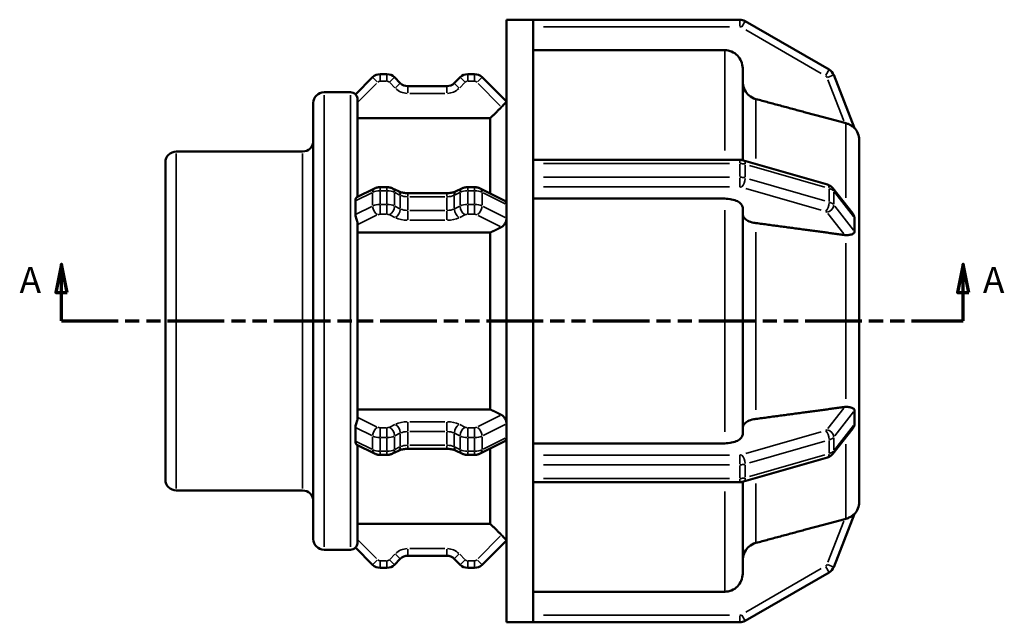
# Model space of a CAD drawing. Units: millimetres. Extents: x 0 to 903, y 0 to 594.
# Drawn here: x 278 to 452, y 212 to 318 of the extents above; entities that cross this region are included whole.
import ezdxf

# ---------------------------------------------------------------- set-up
doc = ezdxf.new("R2010")
doc.units = ezdxf.units.MM
doc.linetypes.add('DOUBLE_DASH_CHAIN', pattern=[1.2403, 0.6614, -0.0827, 0.1654, -0.0827, 0.1654, -0.0827])
for name, color, linetype, lineweight in [('Section Line (ANSI)', 7, 'DOUBLE_DASH_CHAIN', 70), ('Visible (ANSI)', 7, 'Continuous', 50), ('Visible Narrow (ANSI)', 7, 'Continuous', 35)]:
    doc.layers.add(name, color=color, linetype=linetype, lineweight=lineweight)
doc.styles.add('Label Text (ANSI)', font='tahoma.ttf')

# ---------------------------------------------------------------- blocks, each defined once
blk = doc.blocks.new('2dTransSection0')
at = {"layer": 'Section Line (ANSI)', "linetype": 'Continuous'}
for p, q in [((285.73, 274.93), (284.73, 269.93)), ((285.73, 269.93), (285.73, 274.93)), ((286.73, 269.93), (285.73, 274.93)), ((444.33, 274.93), (443.33, 269.93)), ((444.33, 269.93), (444.33, 274.93)), ((445.33, 269.93), (444.33, 274.93)), ((284.73, 269.93), (286.73, 269.93)), ((285.73, 264.93), (285.73, 269.93)), ((443.33, 269.93), (445.33, 269.93)), ((444.33, 264.93), (444.33, 269.93)), ((285.73, 264.93), (294.82, 264.93)), ((435.24, 264.93), (444.33, 264.93))]:
    blk.add_line(p, q, dxfattribs=at)
at = {"layer": 'Section Line (ANSI)', "linetype": 'DOUBLE_DASH_CHAIN', "ltscale": 15.068279}
blk.add_line((285.73, 264.93), (444.33, 264.93), dxfattribs=at)
at = {"layer": 'Section Line (ANSI)', "linetype": 'Continuous', "flags": 128}
for points in [[(286.73, 269.93), (285.73, 274.93), (284.73, 269.93), (286.73, 269.93)], [(445.33, 269.93), (444.33, 274.93), (443.33, 269.93), (445.33, 269.93)]]:
    blk.add_lwpolyline(points, dxfattribs=at)
at = {"layer": 'Section Line (ANSI)'}
for points in [[(286.73, 269.93), (285.73, 274.93), (284.73, 269.93), (286.73, 269.93)], [(445.33, 269.93), (444.33, 274.93), (443.33, 269.93), (445.33, 269.93)]]:
    blk.add_solid(points, dxfattribs=at)
at = {"layer": 'Section Line (ANSI)', "char_height": 4.57, "attachment_point": 7, "style": 'Label Text (ANSI)'}
for insert in [(278.37, 268.43), (447.8, 268.43)]:
    blk.add_mtext('A', dxfattribs=dict(at, insert=insert))

msp = doc.modelspace()

# ---------------------------------------------------------------- linework, layer by layer
at = {"layer": 'Visible (ANSI)'}
for p, q in [((363.99, 211.927), (363.99, 317.927)), ((363.99, 317.927), (368.69, 317.927)), ((405.05, 317.927), (368.69, 317.927)), ((368.69, 317.902), (368.69, 317.927)), ((368.69, 292.837), (368.69, 317.902)), ((420.755, 309.152), (405.995, 317.674)), ((402.406, 312.554), (368.69, 312.554)), ((342.981, 308.347), (341.792, 308.347)), ((358.376, 308.347), (357.187, 308.347)), ((405.556, 309.398), (405.556, 293.209)), ((340.456, 307.793), (337.448, 304.786)), ((345.33, 306.78), (344.318, 307.793)), ((355.85, 307.793), (354.838, 306.78)), ((363.99, 303.516), (359.712, 307.793)), ((425.217, 298.858), (421.571, 308.203)), ((331.92, 305.167), (336.57, 305.167)), ((353.501, 306.227), (346.667, 306.227)), ((330.03, 226.578), (330.03, 303.277)), ((337.83, 303.819), (337.83, 286.769)), ((361.17, 300.597), (337.83, 300.597)), ((361.17, 287.353), (361.17, 300.597)), ((426.03, 296.775), (426.027, 296.78)), ((426.028, 296.775), (426.03, 296.775)), ((426.03, 296.775), (426.03, 283.146)), ((305.92, 294.734), (328.14, 294.734)), ((304.03, 237.01), (304.03, 292.844)), ((368.69, 293.261), (405.05, 293.261)), ((368.69, 292.631), (368.69, 292.837)), ((405.714, 293.17), (420.474, 288.909)), ((368.69, 291.427), (368.69, 292.631)), ((368.69, 290.224), (368.69, 291.427)), ((368.69, 289.993), (368.69, 290.224)), ((368.69, 239.862), (368.69, 289.993)), ((337.703, 286.706), (340.783, 288.246)), ((341.792, 288.471), (342.981, 288.471)), ((343.99, 288.246), (345.003, 287.739)), ((355.165, 287.739), (356.178, 288.246)), ((357.187, 288.471), (358.376, 288.471)), ((359.385, 288.246), (363.699, 286.089)), ((421.39, 288.315), (424.904, 283.812)), ((346.667, 287.411), (353.501, 287.411)), ((402.406, 286.446), (368.69, 286.446)), ((405.556, 284.868), (405.556, 244.987)), ((426.027, 283.149), (426.03, 283.146)), ((426.03, 283.146), (426.03, 280.851)), ((337.83, 282.111), (337.83, 247.744)), ((426.03, 280.851), (426.03, 278.556)), ((361.17, 280.467), (337.83, 280.467)), ((361.17, 249.387), (361.17, 280.467)), ((426.03, 278.556), (426.027, 278.559)), ((426.028, 278.556), (426.03, 278.556)), ((426.03, 278.556), (426.03, 251.299)), ((426.027, 251.296), (426.03, 251.299)), ((426.03, 251.299), (426.028, 251.299)), ((426.03, 251.299), (426.03, 249.004)), ((337.83, 249.387), (361.17, 249.387)), ((426.03, 249.004), (426.03, 246.709)), ((424.904, 246.043), (421.39, 241.54)), ((426.03, 246.709), (426.027, 246.706)), ((426.03, 246.709), (426.03, 233.08)), ((340.783, 241.609), (337.703, 243.149)), ((337.83, 243.086), (337.83, 226.036)), ((363.699, 243.766), (359.385, 241.609)), ((361.17, 229.257), (361.17, 242.502)), ((368.69, 243.409), (402.406, 243.409)), ((342.981, 241.384), (341.792, 241.384)), ((345.003, 242.116), (343.99, 241.609)), ((353.501, 242.444), (346.667, 242.444)), ((356.178, 241.609), (355.165, 242.116)), ((358.376, 241.384), (357.187, 241.384)), ((420.474, 240.946), (405.714, 236.685)), ((368.69, 239.631), (368.69, 239.862)), ((368.69, 238.427), (368.69, 239.631)), ((368.69, 237.224), (368.69, 238.427)), ((368.69, 237.018), (368.69, 237.224)), ((368.69, 211.953), (368.69, 237.018)), ((405.05, 236.594), (368.69, 236.594)), ((405.556, 236.646), (405.556, 220.456)), ((305.92, 235.12), (328.14, 235.12)), ((426.027, 233.075), (426.03, 233.08)), ((426.03, 233.08), (426.028, 233.08)), ((421.571, 221.652), (425.217, 230.997)), ((337.83, 229.257), (361.17, 229.257)), ((359.712, 222.061), (363.99, 226.339)), ((331.92, 224.688), (336.57, 224.688)), ((337.448, 225.069), (340.456, 222.061)), ((346.667, 223.628), (353.501, 223.628)), ((344.318, 222.061), (345.33, 223.074)), ((354.838, 223.074), (355.85, 222.061)), ((341.792, 221.508), (342.981, 221.508)), ((357.187, 221.508), (358.376, 221.508)), ((405.995, 212.181), (420.755, 220.702)), ((368.69, 217.301), (402.406, 217.301)), ((363.99, 211.927), (368.69, 211.927)), ((368.69, 211.927), (368.69, 211.953)), ((368.69, 211.927), (405.05, 211.927))]:
    msp.add_line(p, q, dxfattribs=at)
for centre, radius, start, end in [((405.05, 316.037), 1.89, 60, 90), ((341.792, 306.457), 1.89, 90, 135), ((342.981, 306.457), 1.89, 45, 90), ((357.187, 306.457), 1.89, 90, 135), ((358.376, 306.457), 1.89, 45, 90), ((419.81, 307.516), 1.89, 21.31397, 60), ((346.667, 308.117), 1.89, 225, 270), ((353.501, 308.117), 1.89, 270, 315), ((331.92, 303.277), 1.89, 90, 180), ((336.57, 303.907), 1.26, 45, 90), ((422.88, 296.775), 3.15, 0, 42.62794), ((328.14, 296.624), 1.89, 270, 0), ((305.92, 292.844), 1.89, 90, 180), ((305.92, 237.01), 1.89, 180, 270), ((328.14, 233.23), 1.89, 0, 90), ((422.88, 233.08), 3.15, 317.37206, 0), ((331.92, 226.578), 1.89, 180, 270), ((336.57, 225.948), 1.26, 270, 315), ((346.667, 221.738), 1.89, 90, 135), ((353.501, 221.738), 1.89, 45, 90), ((341.792, 223.398), 1.89, 225, 270), ((342.981, 223.398), 1.89, 270, 315), ((357.187, 223.398), 1.89, 225, 270), ((358.376, 223.398), 1.89, 270, 315), ((419.81, 222.339), 1.89, 300, 338.68603), ((405.05, 213.817), 1.89, 270, 300)]:
    msp.add_arc(centre, radius, start, end, dxfattribs=at)
for points, knots in [([(405.556, 309.398), (405.556, 309.788), (405.465, 310.247), (405.167, 310.966), (404.908, 311.355), (404.358, 311.905), (403.97, 312.165), (403.252, 312.463), (402.795, 312.554), (402.406, 312.554)], [-0.46689361, -0.46689361, -0.46689361, -0.46689361, -0.35000166, -0.35000166, -0.23322372, -0.23322372, -0.11656574, -0.11656574, 0, 0, 0, 0]), ([(407.891, 303.962), (407.754, 303.999), (407.623, 304.044), (407.143, 304.243), (406.755, 304.503), (406.205, 305.054), (405.945, 305.442), (405.647, 306.163), (405.556, 306.621), (405.556, 307.011)], [1.01119738, 1.01119738, 1.01119738, 1.01119738, 1.05047814, 1.05047814, 1.167159, 1.167159, 1.28399225, 1.28399225, 1.40093137, 1.40093137, 1.40093137, 1.40093137]), ([(337.83, 303.819), (337.83, 303.927), (337.816, 304.032), (337.762, 304.255), (337.718, 304.362), (337.617, 304.554), (337.563, 304.63), (337.481, 304.739), (337.452, 304.773), (337.448, 304.783), (337.448, 304.784), (337.448, 304.785), (337.448, 304.786)], [-0.17971658, -0.17971658, -0.17971658, -0.17971658, -0.14486257, -0.14486257, -0.1009706, -0.1009706, -0.05128165, -0.05128165, 0, 0, 0, 0.00708687, 0.00708687, 0.00708687, 0.00708687]), ([(363.99, 303.481), (363.978, 303.466), (363.96, 303.443), (363.888, 303.359), (363.819, 303.282), (363.659, 303.109), (363.558, 303.001), (363.35, 302.785), (363.246, 302.679), (363.145, 302.578)], [0.58780887, 0.58780887, 0.58780887, 0.58780887, 0.61489881, 0.61489881, 0.66313151, 0.66313151, 0.71135194, 0.71135194, 0.75336079, 0.75336079, 0.75336079, 0.75336079]), ([(423.695, 299.717), (423.645, 299.73), (423.595, 299.743), (423.547, 299.756), (423.534, 299.76), (423.522, 299.763), (423.51, 299.766)], [0.839132047, 0.839132047, 0.839132047, 0.839132047, 0.854215288, 0.854215288, 0.854215288, 0.858003875, 0.858003875, 0.858003875, 0.858003875]), ([(425.217, 298.858), (425.218, 298.855), (425.216, 298.856), (425.201, 298.867), (425.179, 298.888), (425.096, 298.965), (425.009, 299.044), (424.74, 299.253), (424.509, 299.406), (424.057, 299.606), (423.879, 299.669), (423.695, 299.717)], [-0.35031838, -0.35031838, -0.35031838, -0.35031838, -0.33414924, -0.33414924, -0.30071949, -0.30071949, -0.23663002, -0.23663002, -0.13996305, -0.13996305, -0.08373736, -0.08373736, -0.08373736, -0.08373736]), ([(405.714, 293.17), (405.669, 293.183), (405.625, 293.194), (405.535, 293.214), (405.491, 293.222), (405.402, 293.237), (405.358, 293.243), (405.27, 293.252), (405.226, 293.255), (405.138, 293.26), (405.094, 293.261), (405.05, 293.261)], [1.04719755, 1.04719755, 1.04719755, 1.04719755, 1.15191731, 1.15191731, 1.25663706, 1.25663706, 1.36135682, 1.36135682, 1.46607657, 1.46607657, 1.57079633, 1.57079633, 1.57079633, 1.57079633]), ([(341.792, 288.471), (341.726, 288.471), (341.66, 288.468), (341.528, 288.458), (341.462, 288.45), (341.329, 288.428), (341.262, 288.415), (341.128, 288.38), (341.06, 288.36), (340.923, 288.31), (340.854, 288.281), (340.783, 288.246)], [1.57079633, 1.57079633, 1.57079633, 1.57079633, 1.72787596, 1.72787596, 1.88495559, 1.88495559, 2.04203522, 2.04203522, 2.19911486, 2.19911486, 2.35619449, 2.35619449, 2.35619449, 2.35619449]), ([(343.99, 288.246), (343.92, 288.281), (343.85, 288.31), (343.713, 288.36), (343.645, 288.38), (343.511, 288.415), (343.444, 288.428), (343.311, 288.45), (343.245, 288.458), (343.113, 288.468), (343.047, 288.471), (342.981, 288.471)], [0.78539816, 0.78539816, 0.78539816, 0.78539816, 0.9424778, 0.9424778, 1.09955743, 1.09955743, 1.25663706, 1.25663706, 1.41371669, 1.41371669, 1.57079633, 1.57079633, 1.57079633, 1.57079633]), ([(346.667, 287.411), (346.535, 287.411), (346.403, 287.416), (346.144, 287.437), (346.017, 287.452), (345.774, 287.491), (345.657, 287.516), (345.439, 287.571), (345.337, 287.603), (345.154, 287.669), (345.072, 287.704), (345.003, 287.739)], [1.57079633, 1.57079633, 1.57079633, 1.57079633, 1.72787596, 1.72787596, 1.88495559, 1.88495559, 2.04203522, 2.04203522, 2.19911486, 2.19911486, 2.35619449, 2.35619449, 2.35619449, 2.35619449]), ([(355.165, 287.739), (355.096, 287.704), (355.014, 287.669), (354.831, 287.603), (354.729, 287.571), (354.511, 287.516), (354.394, 287.491), (354.151, 287.452), (354.024, 287.437), (353.765, 287.416), (353.633, 287.411), (353.501, 287.411)], [0.78539816, 0.78539816, 0.78539816, 0.78539816, 0.9424778, 0.9424778, 1.09955743, 1.09955743, 1.25663706, 1.25663706, 1.41371669, 1.41371669, 1.57079633, 1.57079633, 1.57079633, 1.57079633]), ([(357.187, 288.471), (357.121, 288.471), (357.055, 288.468), (356.923, 288.458), (356.857, 288.45), (356.724, 288.428), (356.657, 288.415), (356.523, 288.38), (356.455, 288.36), (356.318, 288.31), (356.248, 288.281), (356.178, 288.246)], [1.57079633, 1.57079633, 1.57079633, 1.57079633, 1.72787596, 1.72787596, 1.88495559, 1.88495559, 2.04203522, 2.04203522, 2.19911486, 2.19911486, 2.35619449, 2.35619449, 2.35619449, 2.35619449]), ([(359.385, 288.246), (359.314, 288.281), (359.245, 288.31), (359.108, 288.36), (359.04, 288.38), (358.905, 288.415), (358.839, 288.428), (358.706, 288.45), (358.64, 288.458), (358.508, 288.468), (358.442, 288.471), (358.376, 288.471)], [0.78539816, 0.78539816, 0.78539816, 0.78539816, 0.9424778, 0.9424778, 1.09955743, 1.09955743, 1.25663706, 1.25663706, 1.41371669, 1.41371669, 1.57079633, 1.57079633, 1.57079633, 1.57079633]), ([(421.39, 288.315), (421.33, 288.392), (421.267, 288.458), (421.14, 288.572), (421.077, 288.62), (420.952, 288.703), (420.891, 288.739), (420.769, 288.8), (420.709, 288.827), (420.591, 288.872), (420.532, 288.892), (420.474, 288.909)], [0.37199899, 0.37199899, 0.37199899, 0.37199899, 0.5070387, 0.5070387, 0.64207841, 0.64207841, 0.77711812, 0.77711812, 0.91215784, 0.91215784, 1.04719755, 1.04719755, 1.04719755, 1.04719755]), ([(337.448, 286.06), (337.448, 286.077), (337.448, 286.094), (337.448, 286.111), (337.449, 286.136), (337.45, 286.161), (337.46, 286.287), (337.481, 286.378), (337.546, 286.545), (337.593, 286.615), (337.662, 286.68), (337.683, 286.696), (337.703, 286.706)], [-0.00593595, -0.00593595, -0.00593595, -0.00593595, 0, 0, 0, 0.00916784, 0.00916784, 0.04647393, 0.04647393, 0.08918175, 0.08918175, 0.1079253, 0.1079253, 0.1079253, 0.1079253]), ([(337.448, 283.653), (337.457, 284.067), (337.46, 284.471), (337.46, 285.254), (337.457, 285.654), (337.448, 286.06)], [2.15807454, 2.15807454, 2.15807454, 2.15807454, 2.29358639, 2.29358639, 2.42909824, 2.42909824, 2.42909824, 2.42909824]), ([(363.699, 286.088), (363.713, 286.081), (363.726, 286.074), (363.819, 286.014), (363.888, 285.931), (363.96, 285.763), (363.978, 285.695), (363.99, 285.622)], [0.08860383, 0.08860383, 0.08860383, 0.08860383, 0.096440855, 0.096440855, 0.144673556, 0.144673556, 0.1717635, 0.1717635, 0.1717635, 0.1717635]), ([(405.556, 284.868), (405.556, 285.063), (405.465, 285.292), (405.167, 285.652), (404.908, 285.846), (404.358, 286.121), (403.97, 286.251), (403.252, 286.4), (402.795, 286.446), (402.406, 286.446)], [-0.46689361, -0.46689361, -0.46689361, -0.46689361, -0.35000166, -0.35000166, -0.23322372, -0.23322372, -0.11656574, -0.11656574, 0, 0, 0, 0]), ([(337.83, 282.111), (337.83, 282.13), (337.829, 282.149), (337.819, 282.255), (337.793, 282.351), (337.717, 282.575), (337.667, 282.7), (337.57, 282.968), (337.524, 283.108), (337.467, 283.364), (337.451, 283.479), (337.448, 283.59), (337.448, 283.59), (337.448, 283.59), (337.448, 283.611), (337.448, 283.632), (337.448, 283.653)], [-0.17120115, -0.17120115, -0.17120115, -0.17120115, -0.16252035, -0.16252035, -0.12376988, -0.12376988, -0.08122189, -0.08122189, -0.03715747, -0.03715747, 0, 0, 0, 0.00002302, 0.00002302, 0.00708581, 0.00708581, 0.00708581, 0.00708581]), ([(363.99, 282.786), (363.978, 282.698), (363.96, 282.607), (363.888, 282.355), (363.819, 282.195), (363.659, 281.919), (363.558, 281.786), (363.35, 281.583), (363.246, 281.508), (363.145, 281.458)], [0.58780887, 0.58780887, 0.58780887, 0.58780887, 0.61489881, 0.61489881, 0.66313151, 0.66313151, 0.71135194, 0.71135194, 0.75336079, 0.75336079, 0.75336079, 0.75336079]), ([(407.891, 282.15), (407.754, 282.168), (407.623, 282.191), (407.143, 282.29), (406.755, 282.42), (406.205, 282.696), (405.945, 282.89), (405.647, 283.25), (405.556, 283.479), (405.556, 283.674)], [1.01119738, 1.01119738, 1.01119738, 1.01119738, 1.05047815, 1.05047815, 1.167159, 1.167159, 1.28399226, 1.28399226, 1.40093137, 1.40093137, 1.40093137, 1.40093137]), ([(424.904, 283.812), (424.925, 283.785), (424.945, 283.758), (425.054, 283.604), (425.131, 283.466), (425.197, 283.272), (425.212, 283.207), (425.217, 283.128), (425.217, 283.112), (425.217, 283.096)], [-0.442985106, -0.442985106, -0.442985106, -0.442985106, -0.43260953, -0.43260953, -0.382202316, -0.382202316, -0.356847599, -0.356847599, -0.350197015, -0.350197015, -0.350197015, -0.350197015]), ([(425.217, 283.096), (425.203, 282.701), (425.197, 282.302), (425.197, 281.918), (425.197, 281.533), (425.203, 281.119), (425.217, 280.689)], [-0.13330086, -0.13330086, -0.13330086, -0.13330086, 0, 0, 0, 0.13330086, 0.13330086, 0.13330086, 0.13330086]), ([(425.217, 280.689), (425.218, 280.634), (425.212, 280.585), (425.178, 280.475), (425.141, 280.416), (424.975, 280.26), (424.801, 280.181), (424.385, 280.074), (424.168, 280.043), (423.859, 280.032), (423.777, 280.032), (423.695, 280.036)], [-0.33532378, -0.33532378, -0.33532378, -0.33532378, -0.30559458, -0.30559458, -0.26078991, -0.26078991, -0.17782444, -0.17782444, -0.10759972, -0.10759972, -0.08290745, -0.08290745, -0.08290745, -0.08290745]), ([(423.695, 280.036), (423.645, 280.038), (423.595, 280.042), (423.547, 280.047), (423.534, 280.049), (423.522, 280.05), (423.51, 280.052)], [0.839132047, 0.839132047, 0.839132047, 0.839132047, 0.854215288, 0.854215288, 0.854215288, 0.858003875, 0.858003875, 0.858003875, 0.858003875]), ([(423.51, 249.803), (423.522, 249.805), (423.534, 249.806), (423.547, 249.808), (423.595, 249.813), (423.645, 249.817), (423.695, 249.819)], [0.850426701, 0.850426701, 0.850426701, 0.850426701, 0.854215288, 0.854215288, 0.854215288, 0.86929853, 0.86929853, 0.86929853, 0.86929853]), ([(423.695, 249.819), (423.755, 249.822), (423.815, 249.822), (424.138, 249.817), (424.384, 249.783), (424.816, 249.668), (424.985, 249.588), (425.127, 249.451), (425.161, 249.406), (425.201, 249.311), (425.213, 249.266), (425.217, 249.198), (425.217, 249.182), (425.217, 249.166)], [-0.55548834, -0.55548834, -0.55548834, -0.55548834, -0.5391189, -0.5391189, -0.46856319, -0.46856319, -0.39422214, -0.39422214, -0.36683031, -0.36683031, -0.34660261, -0.34660261, -0.34055002, -0.34055002, -0.34055002, -0.34055002]), ([(337.448, 246.202), (337.448, 246.219), (337.448, 246.237), (337.448, 246.254), (337.448, 246.265), (337.449, 246.276), (337.454, 246.4), (337.471, 246.517), (337.531, 246.771), (337.576, 246.906), (337.672, 247.168), (337.721, 247.29), (337.798, 247.519), (337.823, 247.62), (337.829, 247.722), (337.83, 247.733), (337.83, 247.744)], [-0.00593629, -0.00593629, -0.00593629, -0.00593629, 0, 0, 0, 0.00369861, 0.00369861, 0.04125888, 0.04125888, 0.08440499, 0.08440499, 0.1270431, 0.1270431, 0.16915997, 0.16915997, 0.1744191, 0.1744191, 0.1744191, 0.1744191]), ([(363.145, 248.397), (363.246, 248.347), (363.35, 248.272), (363.558, 248.069), (363.659, 247.935), (363.819, 247.659), (363.888, 247.499), (363.96, 247.247), (363.978, 247.156), (363.99, 247.069)], [0.00621158, 0.00621158, 0.00621158, 0.00621158, 0.04822043, 0.04822043, 0.09644086, 0.09644086, 0.14467356, 0.14467356, 0.1717635, 0.1717635, 0.1717635, 0.1717635]), ([(405.556, 246.18), (405.556, 246.375), (405.647, 246.605), (405.945, 246.965), (406.205, 247.159), (406.755, 247.435), (407.143, 247.564), (407.623, 247.664), (407.754, 247.687), (407.891, 247.705)], [0.46693773, 0.46693773, 0.46693773, 0.46693773, 0.58387684, 0.58387684, 0.70071009, 0.70071009, 0.81739095, 0.81739095, 0.85667172, 0.85667172, 0.85667172, 0.85667172]), ([(425.217, 249.166), (425.203, 248.736), (425.197, 248.322), (425.197, 247.937), (425.197, 247.552), (425.203, 247.154), (425.217, 246.758)], [-0.13330086, -0.13330086, -0.13330086, -0.13330086, 0, 0, 0, 0.13330086, 0.13330086, 0.13330086, 0.13330086]), ([(337.448, 243.794), (337.457, 244.2), (337.46, 244.601), (337.46, 245.383), (337.457, 245.788), (337.448, 246.202)], [2.15807454, 2.15807454, 2.15807454, 2.15807454, 2.29358639, 2.29358639, 2.42909824, 2.42909824, 2.42909824, 2.42909824]), ([(425.217, 246.758), (425.218, 246.707), (425.212, 246.653), (425.177, 246.511), (425.139, 246.415), (425.033, 246.222), (424.974, 246.133), (424.904, 246.043)], [-0.34752994, -0.34752994, -0.34752994, -0.34752994, -0.31541945, -0.31541945, -0.26738313, -0.26738313, -0.23012271, -0.23012271, -0.23012271, -0.23012271]), ([(363.99, 244.232), (363.978, 244.16), (363.96, 244.092), (363.888, 243.923), (363.819, 243.841), (363.726, 243.781), (363.713, 243.773), (363.699, 243.766)], [0.587808868, 0.587808868, 0.587808868, 0.587808868, 0.614898811, 0.614898811, 0.663131513, 0.663131513, 0.670968538, 0.670968538, 0.670968538, 0.670968538]), ([(402.406, 243.409), (402.795, 243.409), (403.252, 243.455), (403.97, 243.604), (404.358, 243.733), (404.908, 244.009), (405.167, 244.203), (405.465, 244.563), (405.556, 244.792), (405.556, 244.987)], [0, 0, 0, 0, 0.11656574, 0.11656574, 0.23322372, 0.23322372, 0.35000166, 0.35000166, 0.46689361, 0.46689361, 0.46689361, 0.46689361]), ([(337.703, 243.149), (337.674, 243.164), (337.643, 243.189), (337.565, 243.28), (337.521, 243.361), (337.466, 243.541), (337.451, 243.634), (337.448, 243.735), (337.448, 243.754), (337.448, 243.774), (337.448, 243.794)], [-0.10601761, -0.10601761, -0.10601761, -0.10601761, -0.07939244, -0.07939244, -0.03608013, -0.03608013, 0, 0, 0, 0.00707962, 0.00707962, 0.00707962, 0.00707962]), ([(340.783, 241.609), (340.854, 241.574), (340.923, 241.545), (341.06, 241.495), (341.128, 241.474), (341.262, 241.44), (341.329, 241.426), (341.462, 241.405), (341.528, 241.397), (341.66, 241.386), (341.726, 241.384), (341.792, 241.384)], [3.92699082, 3.92699082, 3.92699082, 3.92699082, 4.08407045, 4.08407045, 4.24115008, 4.24115008, 4.39822972, 4.39822972, 4.55530935, 4.55530935, 4.71238898, 4.71238898, 4.71238898, 4.71238898]), ([(342.981, 241.384), (343.047, 241.384), (343.113, 241.386), (343.245, 241.397), (343.311, 241.405), (343.444, 241.426), (343.511, 241.44), (343.645, 241.474), (343.713, 241.495), (343.85, 241.545), (343.92, 241.574), (343.99, 241.609)], [4.71238898, 4.71238898, 4.71238898, 4.71238898, 4.86946861, 4.86946861, 5.02654825, 5.02654825, 5.18362788, 5.18362788, 5.34070751, 5.34070751, 5.49778714, 5.49778714, 5.49778714, 5.49778714]), ([(345.003, 242.116), (345.072, 242.15), (345.154, 242.186), (345.337, 242.252), (345.439, 242.283), (345.657, 242.339), (345.774, 242.363), (346.017, 242.403), (346.144, 242.418), (346.403, 242.439), (346.535, 242.444), (346.667, 242.444)], [3.92699082, 3.92699082, 3.92699082, 3.92699082, 4.08407045, 4.08407045, 4.24115008, 4.24115008, 4.39822972, 4.39822972, 4.55530935, 4.55530935, 4.71238898, 4.71238898, 4.71238898, 4.71238898]), ([(353.501, 242.444), (353.633, 242.444), (353.765, 242.439), (354.024, 242.418), (354.151, 242.403), (354.394, 242.363), (354.511, 242.339), (354.729, 242.283), (354.831, 242.252), (355.014, 242.186), (355.096, 242.15), (355.165, 242.116)], [4.71238898, 4.71238898, 4.71238898, 4.71238898, 4.86946861, 4.86946861, 5.02654825, 5.02654825, 5.18362788, 5.18362788, 5.34070751, 5.34070751, 5.49778714, 5.49778714, 5.49778714, 5.49778714]), ([(356.178, 241.609), (356.248, 241.574), (356.318, 241.545), (356.455, 241.495), (356.523, 241.474), (356.657, 241.44), (356.724, 241.426), (356.857, 241.405), (356.923, 241.397), (357.055, 241.386), (357.121, 241.384), (357.187, 241.384)], [3.92699082, 3.92699082, 3.92699082, 3.92699082, 4.08407045, 4.08407045, 4.24115008, 4.24115008, 4.39822972, 4.39822972, 4.55530935, 4.55530935, 4.71238898, 4.71238898, 4.71238898, 4.71238898]), ([(358.376, 241.384), (358.442, 241.384), (358.508, 241.386), (358.64, 241.397), (358.706, 241.405), (358.839, 241.426), (358.905, 241.44), (359.04, 241.474), (359.108, 241.495), (359.245, 241.545), (359.314, 241.574), (359.385, 241.609)], [4.71238898, 4.71238898, 4.71238898, 4.71238898, 4.86946861, 4.86946861, 5.02654825, 5.02654825, 5.18362788, 5.18362788, 5.34070751, 5.34070751, 5.49778714, 5.49778714, 5.49778714, 5.49778714]), ([(420.474, 240.946), (420.532, 240.963), (420.591, 240.982), (420.709, 241.028), (420.769, 241.054), (420.891, 241.116), (420.952, 241.152), (421.077, 241.235), (421.14, 241.283), (421.267, 241.397), (421.33, 241.463), (421.39, 241.54)], [5.23598776, 5.23598776, 5.23598776, 5.23598776, 5.37102747, 5.37102747, 5.50606718, 5.50606718, 5.6411069, 5.6411069, 5.77614661, 5.77614661, 5.91118632, 5.91118632, 5.91118632, 5.91118632]), ([(405.05, 236.594), (405.094, 236.594), (405.138, 236.595), (405.226, 236.599), (405.27, 236.603), (405.358, 236.612), (405.402, 236.618), (405.491, 236.633), (405.535, 236.641), (405.625, 236.661), (405.669, 236.672), (405.714, 236.685)], [4.71238898, 4.71238898, 4.71238898, 4.71238898, 4.81710874, 4.81710874, 4.92182849, 4.92182849, 5.02654825, 5.02654825, 5.131268, 5.131268, 5.23598776, 5.23598776, 5.23598776, 5.23598776]), ([(423.695, 230.138), (423.772, 230.158), (423.847, 230.18), (424.153, 230.282), (424.368, 230.383), (424.752, 230.608), (424.906, 230.727), (425.07, 230.866), (425.123, 230.915), (425.184, 230.971), (425.201, 230.988), (425.216, 230.999), (425.218, 230.999), (425.217, 230.997)], [-0.67639989, -0.67639989, -0.67639989, -0.67639989, -0.64663229, -0.64663229, -0.551741, -0.551741, -0.45004915, -0.45004915, -0.39490218, -0.39490218, -0.35933739, -0.35933739, -0.33808601, -0.33808601, -0.33808601, -0.33808601]), ([(423.51, 230.089), (423.522, 230.092), (423.534, 230.095), (423.547, 230.098), (423.595, 230.111), (423.645, 230.125), (423.695, 230.138)], [0.850426701, 0.850426701, 0.850426701, 0.850426701, 0.854215288, 0.854215288, 0.854215288, 0.869298529, 0.869298529, 0.869298529, 0.869298529]), ([(363.145, 227.276), (363.246, 227.176), (363.35, 227.069), (363.558, 226.854), (363.659, 226.746), (363.819, 226.572), (363.888, 226.495), (363.96, 226.412), (363.978, 226.389), (363.99, 226.374)], [0.00621158, 0.00621158, 0.00621158, 0.00621158, 0.04822043, 0.04822043, 0.09644086, 0.09644086, 0.14467356, 0.14467356, 0.1717635, 0.1717635, 0.1717635, 0.1717635]), ([(337.448, 225.069), (337.448, 225.07), (337.448, 225.07), (337.448, 225.071), (337.45, 225.078), (337.469, 225.101), (337.533, 225.183), (337.58, 225.245), (337.675, 225.405), (337.721, 225.496), (337.796, 225.718), (337.822, 225.843), (337.829, 225.996), (337.83, 226.016), (337.83, 226.036)], [-0.00594017, -0.00594017, -0.00594017, -0.00594017, 0, 0, 0, 0.04132413, 0.04132413, 0.0854986, 0.0854986, 0.1254333, 0.1254333, 0.16719886, 0.16719886, 0.17334815, 0.17334815, 0.17334815, 0.17334815]), ([(405.556, 222.844), (405.556, 223.233), (405.647, 223.692), (405.945, 224.412), (406.205, 224.801), (406.755, 225.352), (407.143, 225.611), (407.623, 225.811), (407.754, 225.856), (407.891, 225.893)], [0.46693773, 0.46693773, 0.46693773, 0.46693773, 0.58387684, 0.58387684, 0.70071009, 0.70071009, 0.81739095, 0.81739095, 0.85667172, 0.85667172, 0.85667172, 0.85667172]), ([(402.406, 217.301), (402.795, 217.301), (403.252, 217.392), (403.97, 217.69), (404.358, 217.949), (404.908, 218.5), (405.167, 218.888), (405.465, 219.608), (405.556, 220.067), (405.556, 220.456)], [0, 0, 0, 0, 0.11656574, 0.11656574, 0.23322372, 0.23322372, 0.35000166, 0.35000166, 0.46689361, 0.46689361, 0.46689361, 0.46689361])]:
    msp.add_open_spline(points, degree=3, knots=knots, dxfattribs=at)
for points, weights in [([(423.51, 299.766), (416.144, 301.745), (407.891, 303.962)], [1.00004036633, 1.00162878438, 1]), ([(363.145, 302.578), (362.131, 301.561), (361.17, 300.597)], [1.00029889009, 1.00051269621, 1]), ([(363.145, 281.458), (362.131, 280.949), (361.17, 280.467)], [1.00029889011, 1.00051269624, 1]), ([(423.51, 280.052), (416.144, 281.041), (407.891, 282.15)], [1.00004069635, 1.00162894996, 1]), ([(361.17, 249.387), (362.131, 248.905), (363.145, 248.397)], [1, 1.00051269618, 1.00029889008]), ([(407.891, 247.705), (416.144, 248.813), (423.51, 249.803)], [1, 1.00162895014, 1.00004069635]), ([(361.17, 229.257), (362.131, 228.294), (363.145, 227.276)], [1, 1.00051269634, 1.00029889017]), ([(407.891, 225.893), (416.144, 228.109), (423.51, 230.089)], [1, 1.00162895035, 1.00004069636])]:
    msp.add_rational_spline(points, weights, degree=2, dxfattribs=at)
for points in [[(426.028, 296.775), (426.028, 296.776), (426.027, 296.778), (426.027, 296.78)], [(426.03, 280.851), (426.03, 281.579), (426.03, 282.363), (426.027, 283.149)], [(426.027, 278.559), (426.03, 279.336), (426.03, 280.123), (426.03, 280.851)], [(426.028, 278.556), (426.028, 278.557), (426.027, 278.558), (426.027, 278.559)], [(426.027, 251.296), (426.027, 251.297), (426.028, 251.298), (426.028, 251.299)], [(426.03, 249.004), (426.03, 249.732), (426.03, 250.519), (426.027, 251.296)], [(426.027, 246.706), (426.03, 247.491), (426.03, 248.275), (426.03, 249.004)], [(426.027, 233.075), (426.027, 233.077), (426.028, 233.078), (426.028, 233.08)]]:
    msp.add_open_spline(points, degree=3, dxfattribs=at)
at = {"layer": 'Visible Narrow (ANSI)'}
for p, q in [((405.05, 316.766), (405.05, 317.923)), ((405.414, 316.669), (405.993, 317.671)), ((370.508, 316.667), (403.232, 316.667)), ((406.103, 316.157), (419.387, 308.487)), ((402.406, 294.92), (402.406, 312.391)), ((341.792, 307.186), (341.792, 308.343)), ((342.981, 307.186), (342.981, 308.343)), ((357.187, 307.186), (357.187, 308.343)), ((358.376, 307.186), (358.376, 308.343)), ((420.174, 308.147), (420.753, 309.149)), ((338.005, 303.561), (341.171, 306.726)), ((341.277, 306.972), (340.459, 307.791)), ((341.852, 307.087), (342.922, 307.087)), ((343.477, 306.852), (344.389, 305.94)), ((343.497, 306.972), (344.315, 307.791)), ((344.509, 305.959), (345.328, 306.778)), ((355.659, 305.959), (354.84, 306.778)), ((355.779, 305.94), (356.691, 306.852)), ((356.671, 306.972), (355.853, 307.791)), ((357.246, 307.087), (358.316, 307.087)), ((358.891, 306.972), (359.709, 307.791)), ((359.037, 306.686), (362.929, 302.794)), ((420.489, 307.781), (421.567, 308.201)), ((420.552, 307.346), (423.354, 300.165)), ((346.667, 305.066), (346.667, 306.223)), ((347.009, 304.967), (353.159, 304.967)), ((353.501, 305.066), (353.501, 306.223)), ((331.92, 304.671), (331.92, 225.183)), ((336.57, 225.183), (336.57, 304.671)), ((407.891, 303.841), (407.891, 293.52)), ((423.695, 286.571), (423.695, 299.57)), ((305.92, 294.367), (305.92, 235.487)), ((328.14, 235.487), (328.14, 294.367)), ((405.05, 293.259), (405.05, 292.687)), ((370.508, 292.631), (403.232, 292.631)), ((405.05, 292.511), (405.05, 290.344)), ((405.995, 290.217), (405.995, 292.384)), ((406.733, 292.291), (420.017, 288.457)), ((403.232, 290.224), (370.508, 290.224)), ((405.05, 288.555), (405.05, 290.136)), ((420.017, 286.049), (406.733, 289.884)), ((337.599, 286.135), (340.306, 287.489)), ((341.792, 288.469), (341.792, 287.897)), ((341.792, 285.554), (341.792, 287.72)), ((341.852, 287.841), (342.922, 287.841)), ((342.981, 288.469), (342.981, 287.897)), ((342.981, 287.72), (342.981, 285.554)), ((344.368, 287.539), (345.28, 287.083)), ((354.888, 287.083), (355.8, 287.539)), ((357.187, 288.469), (357.187, 287.897)), ((357.187, 285.554), (357.187, 287.72)), ((357.246, 287.841), (358.316, 287.841)), ((358.376, 288.469), (358.376, 287.897)), ((358.376, 287.72), (358.376, 285.554)), ((370.508, 288.502), (403.232, 288.502)), ((406.103, 288.247), (419.387, 284.412)), ((420.755, 288.123), (420.755, 285.957)), ((421.571, 285.482), (421.571, 287.648)), ((421.753, 287.535), (425.034, 283.33)), ((340.456, 287.444), (340.456, 285.277)), ((344.318, 285.277), (344.318, 287.444)), ((345.33, 286.937), (345.33, 284.77)), ((346.667, 287.409), (346.667, 286.837)), ((346.667, 284.494), (346.667, 286.66)), ((347.009, 286.781), (353.159, 286.781)), ((353.501, 287.409), (353.501, 286.837)), ((353.501, 286.66), (353.501, 284.494)), ((354.838, 284.77), (354.838, 286.937)), ((355.85, 287.444), (355.85, 285.277)), ((359.712, 285.277), (359.712, 287.444)), ((359.926, 287.457), (363.776, 285.532)), ((340.306, 285.081), (337.599, 283.728)), ((341.792, 283.765), (341.792, 285.346)), ((342.922, 285.433), (341.852, 285.433)), ((342.981, 283.765), (342.981, 285.346)), ((345.28, 284.675), (344.368, 285.131)), ((346.667, 282.705), (346.667, 284.286)), ((353.159, 284.373), (347.009, 284.373)), ((353.501, 282.705), (353.501, 284.286)), ((355.8, 285.131), (354.888, 284.675)), ((357.187, 283.765), (357.187, 285.346)), ((358.316, 285.433), (357.246, 285.433)), ((358.376, 283.765), (358.376, 285.346)), ((363.776, 283.125), (359.926, 285.05)), ((402.406, 245.424), (402.406, 284.43)), ((425.034, 280.923), (421.753, 285.128)), ((338.005, 281.949), (341.171, 283.532)), ((341.852, 283.712), (342.922, 283.712)), ((343.477, 283.595), (344.389, 283.139)), ((347.009, 282.652), (353.159, 282.652)), ((355.779, 283.139), (356.691, 283.595)), ((357.246, 283.712), (358.316, 283.712)), ((359.037, 283.512), (362.929, 281.566)), ((420.552, 283.842), (423.354, 280.251)), ((407.891, 280.531), (407.891, 249.324)), ((423.695, 251.242), (423.695, 278.612)), ((423.354, 249.604), (420.552, 246.013)), ((341.171, 246.323), (338.005, 247.906)), ((362.929, 248.289), (359.037, 246.343)), ((421.753, 244.727), (425.034, 248.932)), ((337.599, 246.127), (340.306, 244.773)), ((341.792, 246.09), (341.792, 244.509)), ((342.922, 246.143), (341.852, 246.143)), ((342.981, 246.09), (342.981, 244.509)), ((344.389, 246.716), (343.477, 246.26)), ((346.667, 247.15), (346.667, 245.569)), ((353.159, 247.203), (347.009, 247.203)), ((353.501, 247.15), (353.501, 245.569)), ((356.691, 246.26), (355.779, 246.716)), ((357.187, 246.09), (357.187, 244.509)), ((358.316, 246.143), (357.246, 246.143)), ((358.376, 246.09), (358.376, 244.509)), ((359.926, 244.805), (363.776, 246.73)), ((425.034, 246.525), (421.753, 242.32)), ((340.456, 244.578), (340.456, 242.411)), ((341.792, 242.134), (341.792, 244.301)), ((341.852, 244.421), (342.922, 244.421)), ((342.981, 244.301), (342.981, 242.134)), ((344.318, 242.411), (344.318, 244.578)), ((344.368, 244.724), (345.28, 245.179)), ((345.33, 245.084), (345.33, 242.917)), ((346.667, 243.194), (346.667, 245.361)), ((347.009, 245.481), (353.159, 245.481)), ((353.501, 245.361), (353.501, 243.194)), ((354.838, 242.917), (354.838, 245.084)), ((354.888, 245.179), (355.8, 244.724)), ((355.85, 244.578), (355.85, 242.411)), ((357.187, 242.134), (357.187, 244.301)), ((357.246, 244.421), (358.316, 244.421)), ((358.376, 244.301), (358.376, 242.134)), ((359.712, 242.411), (359.712, 244.578)), ((363.776, 244.322), (359.926, 242.398)), ((419.387, 245.442), (406.103, 241.608)), ((421.571, 242.206), (421.571, 244.373)), ((340.306, 242.366), (337.599, 243.719)), ((345.28, 242.772), (344.368, 242.316)), ((346.667, 242.446), (346.667, 243.018)), ((353.159, 243.074), (347.009, 243.074)), ((353.501, 242.446), (353.501, 243.018)), ((355.8, 242.316), (354.888, 242.772)), ((406.733, 239.971), (420.017, 243.806)), ((420.755, 243.898), (420.755, 241.731)), ((423.695, 230.285), (423.695, 243.284)), ((341.792, 241.386), (341.792, 241.958)), ((342.922, 242.014), (341.852, 242.014)), ((342.981, 241.386), (342.981, 241.958)), ((357.187, 241.386), (357.187, 241.958)), ((358.316, 242.014), (357.246, 242.014)), ((358.376, 241.386), (358.376, 241.958)), ((403.232, 241.352), (370.508, 241.352)), ((405.05, 241.3), (405.05, 239.719)), ((420.017, 241.398), (406.733, 237.563)), ((370.508, 239.631), (403.232, 239.631)), ((405.05, 239.511), (405.05, 237.344)), ((405.995, 237.471), (405.995, 239.637)), ((403.232, 237.224), (370.508, 237.224)), ((405.05, 236.595), (405.05, 237.167)), ((407.891, 236.335), (407.891, 226.013)), ((402.406, 217.464), (402.406, 234.935)), ((423.354, 229.69), (420.552, 222.509)), ((362.929, 227.06), (359.037, 223.169)), ((341.171, 223.128), (338.005, 226.294)), ((344.389, 223.915), (343.477, 223.003)), ((344.509, 223.895), (345.328, 223.077)), ((346.667, 224.789), (346.667, 223.632)), ((353.159, 224.888), (347.009, 224.888)), ((353.501, 224.789), (353.501, 223.632)), ((355.659, 223.895), (354.84, 223.077)), ((356.691, 223.003), (355.779, 223.915)), ((341.277, 222.883), (340.459, 222.064)), ((341.792, 222.669), (341.792, 221.512)), ((342.922, 222.768), (341.852, 222.768)), ((342.981, 222.669), (342.981, 221.512)), ((343.497, 222.883), (344.315, 222.064)), ((356.671, 222.883), (355.853, 222.064)), ((357.187, 222.669), (357.187, 221.512)), ((358.316, 222.768), (357.246, 222.768)), ((358.376, 222.669), (358.376, 221.512)), ((358.891, 222.883), (359.709, 222.064)), ((420.174, 221.708), (420.753, 220.706)), ((420.489, 222.074), (421.567, 221.654)), ((419.387, 221.367), (406.103, 213.698)), ((403.232, 213.187), (370.508, 213.187)), ((405.05, 213.089), (405.05, 211.931)), ((405.414, 213.186), (405.993, 212.184))]:
    msp.add_line(p, q, dxfattribs=at)
for centre, radius, start, end in [((405.05, 316.037), 0.63, 61.5, 88.5), ((341.792, 306.457), 0.63, 92.25, 132.75), ((342.981, 306.457), 0.63, 47.25, 87.75), ((357.187, 306.457), 0.63, 92.25, 132.75), ((358.376, 306.457), 0.63, 47.25, 87.75), ((419.81, 307.516), 0.63, 23.24827, 58.0657), ((346.667, 308.117), 3.15, 227.25, 267.75), ((353.501, 308.117), 3.15, 272.25, 312.75), ((346.667, 221.738), 3.15, 92.25, 132.75), ((353.501, 221.738), 3.15, 47.25, 87.75), ((341.792, 223.398), 0.63, 227.25, 267.75), ((342.981, 223.398), 0.63, 272.25, 312.75), ((357.187, 223.398), 0.63, 227.25, 267.75), ((358.376, 223.398), 0.63, 272.25, 312.75), ((419.81, 222.339), 0.63, 301.9343, 336.75173), ((405.05, 213.817), 0.63, 271.5, 298.5)]:
    msp.add_arc(centre, radius, start, end, dxfattribs=at)
for centre, major_axis, ratio, start_param, end_param in [((405.365, 291.959), (0.349, 1.211), 0.4330127, 5.3495313, 6.2340456), ((405.05, 291.686), (1.89, 0), 0.5, 1.0733775, 1.5446164), ((405.05, 289.279), (-1.89, 0), 0.5, 4.2149701, 4.686209), ((405.365, 289.551), (-0.349, -1.211), 0.4330127, 0.6665424, 2.0802591), ((341.347, 287.119), (-0.563, 1.127), 0.6123724, 0.0443039, 0.8417733), ((341.792, 286.896), (1.89, 0), 0.5, 1.6100662, 2.3169246), ((342.981, 286.896), (1.89, 0), 0.5, 0.8246681, 1.5315264), ((343.427, 287.119), (0.563, 1.127), 0.6123724, 5.441412, 6.2388815), ((344.439, 286.612), (0.563, 1.127), 0.6123724, 5.441412, 6.2388815), ((355.729, 286.612), (-0.563, 1.127), 0.6123724, 0.0443039, 0.8417733), ((356.741, 287.119), (-0.563, 1.127), 0.6123724, 0.0443039, 0.8417733), ((357.187, 286.896), (1.89, 0), 0.5, 1.6100662, 2.3169246), ((358.376, 286.896), (1.89, 0), 0.5, 0.8246681, 1.5315264), ((358.821, 287.119), (0.563, 1.127), 0.6123724, 5.441412, 6.2388815), ((405.05, 288.187), (0.63, 0), 0.5, 1.0733775, 1.5446164), ((420.125, 287.698), (0.349, 1.211), 0.4330127, 5.3495313, 6.2340456), ((419.81, 287.425), (1.89, 0), 0.5, 0.4057589, 1.0134376), ((420.397, 287.54), (0.993, 0.775), 0.8067915, 5.7494051, 6.2550916), ((346.667, 287.726), (1.89, 0), 0.5, 3.9662607, 4.6731191), ((353.501, 287.726), (1.89, 0), 0.5, 4.7516589, 5.4585172), ((420.125, 285.291), (-0.349, -1.211), 0.4330127, 0.6665424, 2.0802591), ((419.81, 285.018), (1.89, 0), 0.5, 0.4057589, 1.0134376), ((341.347, 284.711), (0.563, -1.127), 0.6123724, 4.1062096, 5.5199263), ((341.792, 284.488), (-1.89, 0), 0.5, 4.7516589, 5.4585172), ((342.981, 284.488), (-1.89, 0), 0.5, 3.9662607, 4.6731191), ((343.427, 284.711), (-0.563, -1.127), 0.6123724, 0.763259, 2.1769757), ((344.439, 284.205), (-0.563, -1.127), 0.6123724, 0.763259, 2.1769757), ((346.667, 285.318), (-1.89, 0), 0.5, 0.8246681, 1.5315264), ((353.501, 285.318), (-1.89, 0), 0.5, 1.6100662, 2.3169246), ((355.729, 284.205), (0.563, -1.127), 0.6123724, 4.1062096, 5.5199263), ((356.741, 284.711), (0.563, -1.127), 0.6123724, 4.1062096, 5.5199263), ((357.187, 284.488), (-1.89, 0), 0.5, 4.7516589, 5.4585172), ((358.376, 284.488), (-1.89, 0), 0.5, 3.9662607, 4.6731191), ((358.821, 284.711), (-0.563, -1.127), 0.6123724, 0.763259, 2.1769757), ((419.81, 283.927), (0.63, 0), 0.5, 0.4057589, 1.0134376), ((420.397, 285.132), (-0.993, -0.775), 0.8067915, 1.0874622, 2.5011789), ((341.792, 283.397), (0.63, 0), 0.5, 1.6100662, 2.3169246), ((342.981, 283.397), (0.63, 0), 0.5, 0.8246681, 1.5315264), ((346.667, 284.227), (3.15, 0), 0.5, 3.9662607, 4.6731191), ((353.501, 284.227), (3.15, 0), 0.5, 4.7516589, 5.4585172), ((357.187, 283.397), (0.63, 0), 0.5, 1.6100662, 2.3169246), ((358.376, 283.397), (0.63, 0), 0.5, 0.8246681, 1.5315264), ((341.347, 245.144), (0.563, 1.127), 0.6123724, 0.763259, 2.1769757), ((341.792, 246.458), (-0.63, 0), 0.5, 0.8246681, 1.5315264), ((342.981, 246.458), (-0.63, 0), 0.5, 1.6100662, 2.3169246), ((343.427, 245.144), (-0.563, 1.127), 0.6123724, 4.1062096, 5.5199263), ((344.439, 245.65), (-0.563, 1.127), 0.6123724, 4.1062096, 5.5199263), ((346.667, 245.628), (-3.15, 0), 0.5, 4.7516589, 5.4585172), ((353.501, 245.628), (-3.15, 0), 0.5, 3.9662607, 4.6731191), ((355.729, 245.65), (0.563, 1.127), 0.6123724, 0.763259, 2.1769757), ((356.741, 245.144), (0.563, 1.127), 0.6123724, 0.763259, 2.1769757), ((357.187, 246.458), (-0.63, 0), 0.5, 0.8246681, 1.5315264), ((358.376, 246.458), (-0.63, 0), 0.5, 1.6100662, 2.3169246), ((358.821, 245.144), (-0.563, 1.127), 0.6123724, 4.1062096, 5.5199263), ((341.792, 245.366), (1.89, 0), 0.5, 3.9662607, 4.6731191), ((342.981, 245.366), (1.89, 0), 0.5, 4.7516589, 5.4585172), ((346.667, 244.536), (1.89, 0), 0.5, 1.6100662, 2.3169246), ((353.501, 244.536), (1.89, 0), 0.5, 0.8246681, 1.5315264), ((357.187, 245.366), (1.89, 0), 0.5, 3.9662607, 4.6731191), ((358.376, 245.366), (1.89, 0), 0.5, 4.7516589, 5.4585172), ((419.81, 245.928), (0.63, 0), 0.5, 5.2697477, 5.8774264), ((420.125, 244.564), (-0.349, 1.211), 0.4330127, 4.2029262, 5.6166429), ((420.397, 244.723), (-0.993, 0.775), 0.8067915, 3.7820064, 5.1957231), ((419.81, 244.837), (1.89, 0), 0.5, 5.2697477, 5.8774264), ((344.439, 243.243), (0.563, -1.127), 0.6123724, 0.0443039, 0.8417733), ((346.667, 242.129), (-1.89, 0), 0.5, 4.7516589, 5.4585172), ((353.501, 242.129), (-1.89, 0), 0.5, 3.9662607, 4.6731191), ((355.729, 243.243), (-0.563, -1.127), 0.6123724, 5.441412, 6.2388815), ((341.347, 242.736), (-0.563, -1.127), 0.6123724, 5.441412, 6.2388815), ((341.792, 242.959), (-1.89, 0), 0.5, 0.8246681, 1.5315264), ((342.981, 242.959), (-1.89, 0), 0.5, 1.6100662, 2.3169246), ((343.427, 242.736), (0.563, -1.127), 0.6123724, 0.0443039, 0.8417733), ((356.741, 242.736), (-0.563, -1.127), 0.6123724, 5.441412, 6.2388815), ((357.187, 242.959), (-1.89, 0), 0.5, 0.8246681, 1.5315264), ((358.376, 242.959), (-1.89, 0), 0.5, 1.6100662, 2.3169246), ((358.821, 242.736), (0.563, -1.127), 0.6123724, 0.0443039, 0.8417733), ((405.05, 241.667), (-0.63, 0), 0.5, 1.5969763, 2.0682152), ((405.365, 240.303), (-0.349, 1.211), 0.4330127, 4.2029262, 5.6166429), ((420.125, 242.157), (0.349, -1.211), 0.4330127, 0.0491397, 0.933654), ((419.81, 242.429), (1.89, 0), 0.5, 5.2697477, 5.8774264), ((420.397, 242.315), (0.993, -0.775), 0.8067915, 0.0280937, 0.5337802), ((405.05, 240.576), (1.89, 0), 0.5, 4.7385689, 5.2098078), ((405.05, 238.169), (-1.89, 0), 0.5, 1.5969763, 2.0682152), ((405.365, 237.896), (0.349, -1.211), 0.4330127, 0.0491397, 0.933654)]:
    msp.add_ellipse(centre, major_axis=major_axis, ratio=ratio, start_param=start_param, end_param=end_param, dxfattribs=at)

# ---------------------------------------------------------------- block references
at = {"layer": 'Section Line (ANSI)'}
msp.add_blockref('2dTransSection0', (0, 0), dxfattribs=at)

doc.saveas('drawing.dxf')
